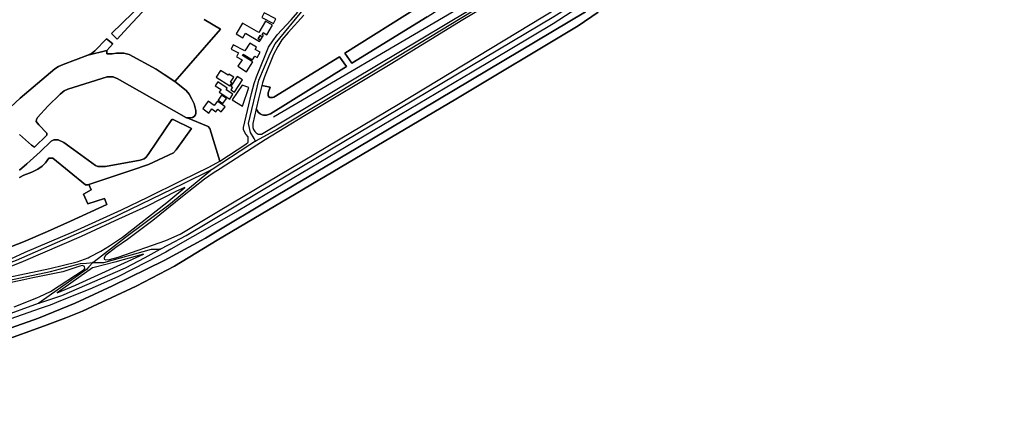
# Model space of a CAD drawing. Units: metres. Extents: x 92957 to 237079, y 464238 to 625000.
# Drawn here: x 118129 to 119103, y 560463 to 560861 of the extents above; entities that cross this region are included whole.
import ezdxf

# ---------------------------------------------------------------- set-up
doc = ezdxf.new("R2010")
doc.units = ezdxf.units.M
for name, color, linetype in [('0_TERREIN', 3, 'Continuous'), ('1_WATER', 5, 'Continuous'), ('2_GEBOUWEN', 1, 'Continuous'), ('3_WEGEN', 6, 'Continuous')]:
    doc.layers.add(name, color=color, linetype=linetype)

# ---------------------------------------------------------------- blocks, each defined once
blk = doc.blocks.new('09_west.gml_terrain')
for points in [[(118686.679, 560876.797), (118656.576, 560857.248), (118576.389, 560809.51), (118344.726, 560672.317), (118278.163, 560634.285), (118273.09, 560631.386), (118254.878, 560622.06), (118225.71, 560607.124), (118197.963, 560594.906), (118168.923, 560583.248), (118158.611, 560579.109), (118148.943, 560575.849), (118089.592, 560555.022)], [(118108.614, 560552.68), (118147.181, 560566.12), (118183.392, 560581.131), (118220.563, 560598.062), (118271.607, 560623.108), (118312.442, 560645.276), (118384.166, 560688.3), (118461.736, 560734.118), (118688.686, 560869.039)], [(118634.589, 560901.346), (118567.315, 560861.2), (118495.33, 560816.954), (118410.605, 560766.249), (118371.476, 560742.585), (118358.584, 560734.336), (118326.84, 560713.799), (118319.931, 560709.496), (118311.395, 560703.751), (118289.582, 560686.471), (118260.439, 560662.908), (118235.309, 560643.884), (118223.618, 560636.203), (118213.321, 560628.174), (118212.099, 560625.905), (118212.099, 560624.508), (118213.67, 560623.985), (118217.335, 560624.159), (118225.886, 560626.603), (118273.178, 560643.009), (118287.313, 560649.294), (118326.84, 560673.032), (118503.618, 560777.671), (118673.068, 560880.304)], [(118111.068, 560543.488), (118153.156, 560558.548), (118174.328, 560566.461), (118190.653, 560573.097), (118243.837, 560597.984), (118281.844, 560617.639), (118323.933, 560643.419), (118560.138, 560782.914), (118681.174, 560855.278), (118701.197, 560868.934)], [(118688.686, 560869.039), (118461.736, 560734.118), (118384.166, 560688.3), (118312.442, 560645.276), (118271.607, 560623.108), (118220.563, 560598.062), (118183.392, 560581.131), (118147.181, 560566.12), (118108.614, 560552.68)], [(118531.697, 560864.202), (118457.345, 560818.219), (118450.445, 560828.226), (118523.935, 560874.296)], [(118409.769, 560865.887), (118394.415, 560848.805), (118388.032, 560841.385), (118383.892, 560834.828), (118379.924, 560827.064), (118370.954, 560804.719), (118368.884, 560799.025), (118368.184, 560796.224), (118376.421, 560794.484), (118374.541, 560788.886), (118374.541, 560785.954), (118375.92, 560784.4), (118378.853, 560784.4), (118380.06, 560784.744), (118444.924, 560824.775), (118452.17, 560814.94), (118376.955, 560768.353), (118372.987, 560766.973), (118369.882, 560766.973), (118368.675, 560767.318), (118366.432, 560768.18), (118364.707, 560769.906), (118362.669, 560773.371), (118359.396, 560758.822), (118359.396, 560754.681), (118359.914, 560752.783), (118361.294, 560750.885), (118362.674, 560749.332), (118364.572, 560748.297), (118368.022, 560748.297), (118595.655, 560884.438)], [(118311.232, 560861.609), (118327.19, 560851.948), (118295.498, 560815.576), (118291.216, 560810.661), (118282.213, 560800.329), (118293.336, 560791.227), (118296.201, 560787.687), (118298.898, 560782.798), (118301.089, 560778.247), (118302.269, 560774.202), (118302.774, 560771.505), (118302.774, 560768.976), (118302.437, 560767.122), (118301.257, 560765.605), (118299.572, 560764.762), (118297.55, 560764.256), (118294.451, 560764.256), (118315.011, 560755.762), (118316.691, 560753.662), (118326.731, 560721.531), (118352.498, 560738.332), (118354.689, 560740.355), (118354.689, 560745.411), (118352.498, 560748.108), (118350.139, 560752.322), (118350.139, 560754.85), (118358.058, 560788.477), (118360.585, 560798.168), (118362.944, 560804.912), (118372.045, 560827.666), (118374.909, 560834.239), (118379.122, 560840.476), (118383.504, 560846.375), (118397.322, 560861.292), (118403.726, 560868.878)], [(118119.783, 560624.943), (118133.927, 560631.385), (118182.292, 560651.864), (118229.31, 560673.439), (118255.43, 560685.828), (118288.766, 560702.269), (118316.434, 560715.914), (118326.731, 560721.531), (118316.691, 560753.662), (118315.011, 560755.762), (118294.451, 560764.256), (118293.505, 560764.256), (118225.082, 560803.111), (118222.555, 560804.291), (118221.037, 560804.797), (118215.139, 560804.797), (118176.04, 560792.744), (118172.668, 560790.89), (118168.625, 560787.856), (118156.49, 560775.719), (118146.211, 560764.679), (118145.199, 560762.824), (118144.862, 560760.802), (118147.39, 560757.262), (118155.48, 560749.171), (118155.48, 560747.316), (118143.177, 560735.179), (118140.312, 560737.202), (118128.515, 560747.991)], [(118119.583, 560774.792), (118129.189, 560783.726), (118163.401, 560812.636), (118167.109, 560814.995), (118171.659, 560817.018), (118195.928, 560826.121), (118199.635, 560827.806), (118203.006, 560830.672), (118214.41, 560842.467), (118220.736, 560837.326), (118214.804, 560830.756), (118214.804, 560827.722), (118220.029, 560827.722), (118224.411, 560828.396), (118231.489, 560828.396), (118237.05, 560827.048), (118263.678, 560812.382), (118271.431, 560807.157), (118282.213, 560800.329), (118291.216, 560810.661), (118295.498, 560815.576), (118327.19, 560851.948), (118311.232, 560861.609)], [(118264.489, 560889.083), (118267.975, 560887.284), (118254.688, 560873.938), (118235.607, 560853.796), (118225.133, 560842.196), (118219.341, 560847.543), (118250.967, 560878.349), (118263.197, 560889.75), (118264.489, 560889.083)], [(118556.884, 560890.084), (118541.703, 560890.084), (118531.4, 560891.1), (118529.627, 560882.061), (118528.42, 560879.3), (118526.694, 560876.884), (118523.935, 560874.296), (118450.445, 560828.226), (118457.345, 560818.219), (118531.697, 560864.202), (118555.676, 560879.386), (118556.539, 560880.421), (118556.884, 560882.664), (118556.884, 560890.084)], [(118362.669, 560773.371), (118364.707, 560769.906), (118366.432, 560768.18), (118368.675, 560767.318), (118369.882, 560766.973), (118372.987, 560766.973), (118376.955, 560768.353), (118452.17, 560814.94), (118444.924, 560824.775), (118380.06, 560784.744), (118378.853, 560784.4), (118375.92, 560784.4), (118374.541, 560785.954), (118374.541, 560788.886), (118376.421, 560794.484), (118368.184, 560796.224), (118364.917, 560783.151), (118362.669, 560773.371)], [(118128.205, 560712.468), (118135.788, 560718.873), (118148.763, 560730.755), (118159.549, 560741.206), (118162.413, 560742.554), (118166.627, 560742.554), (118172.356, 560739.857), (118181.962, 560733.115), (118203.701, 560717.271), (118206.06, 560716.258), (118213.475, 560716.258), (118247.685, 560722.495), (118251.898, 560723.843), (118253.752, 560725.529), (118256.448, 560729.068), (118279.198, 560762.779), (118280.378, 560762.779), (118298.578, 560753.846), (118283.411, 560732.692), (118280.884, 560729.827), (118256.111, 560718.196), (118239.427, 560712.464), (118197.072, 560698.427), (118199.227, 560692.985), (118191.814, 560688.894), (118195.928, 560679.265), (118212.46, 560684.691), (118214.799, 560678.504), (118178.775, 560662.049), (118156.149, 560651.949), (118132.243, 560641.752), (118114.38, 560634.673)], [(118197.072, 560698.427), (118195.948, 560698.054), (118193.757, 560698.054), (118161.401, 560724.264), (118157.525, 560724.264), (118153.986, 560719.881), (118150.785, 560716.679), (118146.402, 560713.476), (118140.505, 560710.611), (118132.752, 560707.577), (118128.202, 560705.217)], [(118114.38, 560634.673), (118132.243, 560641.752), (118156.149, 560651.949), (118178.775, 560662.049), (118214.799, 560678.504), (118212.46, 560684.691), (118195.928, 560679.265), (118191.814, 560688.894), (118199.227, 560692.985), (118197.072, 560698.427)], [(118197.898, 560626.816), (118208.733, 560632.439), (118217.596, 560637.685), (118230.161, 560646.412), (118274.225, 560680.711), (118292.156, 560695.398), (118283.897, 560691.858), (118253.982, 560676.521), (118222.57, 560662.558), (118189.413, 560647.023), (118132.086, 560622.238), (118122.924, 560618.66), (118062.954, 560596.703), (118071.211, 560597.546), (118092.56, 560601.381), (118158.524, 560615.343), (118185.486, 560621.976), (118196.306, 560625.99), (118197.898, 560626.816)], [(118165.755, 560591.14), (118183.916, 560598.762), (118251.031, 560629.573), (118222.657, 560621.628), (118202.126, 560616.249), (118200.67, 560615.869), (118165.755, 560591.14)], [(118122.998, 560577.537), (118145.441, 560586.24), (118148.651, 560587.486), (118158.947, 560592.722), (118192.452, 560614.366), (118193.15, 560615.413), (118192.801, 560617.333), (118190.882, 560618.206), (118188.09, 560617.682), (118171.337, 560612.096), (118141.583, 560606.074), (118132.683, 560603.98), (118108.95, 560599.267)]]:
    blk.add_lwpolyline(points)
blk = doc.blocks.new('09_west.gml_water')
for points in [[(118701.197, 560868.934), (118681.174, 560855.278), (118560.138, 560782.914), (118323.933, 560643.419), (118281.844, 560617.639), (118243.837, 560597.984), (118190.653, 560573.097), (118174.328, 560566.461), (118153.156, 560558.548), (118111.068, 560543.488)], [(118264.489, 560889.083), (118263.197, 560889.75), (118250.967, 560878.349), (118219.341, 560847.543), (118225.133, 560842.196), (118235.607, 560853.796), (118254.688, 560873.938), (118267.975, 560887.284), (118264.489, 560889.083)], [(118557.648, 560869.006), (118379.904, 560764.989)], [(118295.498, 560815.576), (118327.19, 560851.948)], [(118195.928, 560826.121), (118214.804, 560830.756), (118220.736, 560837.326), (118214.41, 560842.467), (118203.006, 560830.672), (118199.635, 560827.806), (118195.928, 560826.121)], [(118282.213, 560800.329), (118271.431, 560807.157), (118263.678, 560812.382), (118237.05, 560827.048), (118231.489, 560828.396), (118224.411, 560828.396), (118220.029, 560827.722), (118214.804, 560827.722), (118214.804, 560830.756), (118195.928, 560826.121), (118171.659, 560817.018), (118167.109, 560814.995), (118163.401, 560812.636), (118129.189, 560783.726), (118119.583, 560774.792)], [(118128.515, 560747.991), (118140.312, 560737.202), (118143.177, 560735.179), (118155.48, 560747.316), (118155.48, 560749.171), (118147.39, 560757.262), (118144.862, 560760.802), (118145.199, 560762.824), (118146.211, 560764.679), (118156.49, 560775.719), (118168.625, 560787.856), (118172.668, 560790.89), (118176.04, 560792.744), (118215.139, 560804.797), (118221.037, 560804.797), (118222.555, 560804.291), (118225.082, 560803.111), (118293.505, 560764.256), (118294.451, 560764.256), (118297.55, 560764.256), (118299.572, 560764.762), (118301.257, 560765.605), (118302.437, 560767.122), (118302.774, 560768.976), (118302.774, 560771.505), (118302.269, 560774.202), (118301.089, 560778.247), (118298.898, 560782.798), (118296.201, 560787.687), (118293.336, 560791.227), (118282.213, 560800.329)], [(118282.213, 560800.329), (118291.216, 560810.661)], [(118197.072, 560698.427), (118239.427, 560712.464), (118256.111, 560718.196), (118280.884, 560729.827), (118283.411, 560732.692), (118298.578, 560753.846), (118280.378, 560762.779), (118279.198, 560762.779), (118256.448, 560729.068), (118253.752, 560725.529), (118251.898, 560723.843), (118247.685, 560722.495), (118213.475, 560716.258), (118206.06, 560716.258), (118203.701, 560717.271), (118181.962, 560733.115), (118172.356, 560739.857), (118166.627, 560742.554), (118162.413, 560742.554), (118159.549, 560741.206), (118148.763, 560730.755), (118135.788, 560718.873), (118128.205, 560712.468)], [(118128.202, 560705.217), (118132.752, 560707.577), (118140.505, 560710.611), (118146.402, 560713.476), (118150.785, 560716.679), (118153.986, 560719.881), (118157.525, 560724.264), (118161.401, 560724.264), (118193.757, 560698.054), (118195.948, 560698.054), (118197.072, 560698.427)], [(118132.243, 560641.752), (118156.149, 560651.949), (118178.775, 560662.049), (118214.799, 560678.504)]]:
    blk.add_lwpolyline(points)
blk = doc.blocks.new('09_west.gml_buildings')
for points in [[(118382.225, 560862.327), (118370.453, 560868.133), (118368.15, 560863.462), (118379.922, 560857.656), (118382.225, 560862.327)], [(118378.747, 560855.8), (118371.784, 560859.87), (118365.172, 560848.56), (118349.171, 560857.915), (118342.967, 560847.302), (118349.429, 560843.524), (118351.985, 560847.895), (118366.06, 560839.667), (118366.878, 560841.066), (118364.725, 560842.341), (118366.646, 560845.571), (118368.761, 560844.287), (118369.728, 560845.942), (118368.465, 560846.68), (118369.577, 560848.583), (118373.267, 560846.426), (118378.747, 560855.8)], [(118368.761, 560844.287), (118366.646, 560845.571), (118364.725, 560842.341), (118366.878, 560841.066), (118368.761, 560844.287)], [(118361.688, 560831.85), (118362.986, 560834.194), (118356.41, 560838.029), (118351.496, 560830.461), (118339.989, 560836.489), (118337.804, 560832.315), (118345.041, 560828.527), (118343.065, 560824.753), (118348.797, 560821.752), (118344.598, 560815.285), (118353.034, 560809.807), (118359.372, 560819.586), (118358.092, 560820.417), (118349.12, 560826.029), (118349.879, 560827.295), (118358.935, 560821.716), (118361.177, 560825.168), (118363.46, 560823.893), (118366.442, 560829.233), (118361.688, 560831.85)], [(118327.395, 560811.135), (118323.122, 560804.529), (118336.567, 560795.833), (118338.399, 560798.665), (118337.238, 560799.416), (118340.485, 560804.436), (118335.611, 560807.588), (118334.805, 560806.342), (118327.395, 560811.135)], [(118349.012, 560801.821), (118343.694, 560805.27), (118337.43, 560795.611), (118339.045, 560794.564), (118337.487, 560792.162), (118341.191, 560789.76), (118349.012, 560801.821)], [(118339.653, 560787.661), (118332.983, 560792.059), (118333.975, 560793.564), (118324.519, 560799.798), (118322.091, 560796.115), (118327.878, 560792.299), (118326.111, 560789.618), (118336.449, 560782.802), (118339.653, 560787.661)], [(118348.92, 560775.785), (118355.493, 560794.328), (118348.751, 560796.688), (118338.976, 560782.022), (118348.92, 560775.785)], [(118333.111, 560783.466), (118328.24, 560786.671), (118324.872, 560781.894), (118329.636, 560778.536), (118333.111, 560783.466)], [(118315.745, 560769.078), (118318.864, 560773.172), (118322.784, 560770.185), (118324.764, 560772.784), (118328.131, 560770.219), (118331.935, 560775.212), (118324.399, 560780.953), (118320.891, 560776.348), (118315.212, 560780.674), (118309.819, 560773.594), (118315.745, 560769.078)]]:
    blk.add_lwpolyline(points)
blk = doc.blocks.new('09_west.gml_roads')
for points in [[(118267.65, 560634.328), (118275.683, 560638.624), (118293.236, 560648.012), (118366.262, 560691.33), (118657.118, 560864.531), (118686.932, 560883.17), (118717.262, 560904.977), (118749.948, 560930.909), (118781.16, 560956.841), (118811.195, 560986.309), (118839.464, 561016.367), (118869.278, 561052.908), (118894.602, 561087.386), (118921.987, 561127.758), (118949.666, 561173.728), (119077.609, 561399.456), (119073.488, 561404.171), (119070.249, 561410.949), (119067.893, 561416.843), (119067.599, 561420.675), (119069.66, 561424.505), (119073.782, 561430.693), (119096.031, 561454.483), (119103.084, 561462.238)], [(118915.521, 561206.095), (118914.799, 561204.75), (118884.524, 561148.332), (118871.57, 561126.996), (118856.615, 561105.692), (118813.435, 561050.225), (118775.938, 561009.998), (118741.585, 560979.359), (118676.593, 560930.369), (118669.195, 560925.066), (118606.394, 560888.078), (118473.266, 560806.861), (118383.572, 560753.234), (118369.732, 560745.469), (118361.95, 560741.103)], [(118361.95, 560741.103), (118360.476, 560743.802), (118357.143, 560749.905), (118354.997, 560758.728), (118365.316, 560801.432), (118376.428, 560827.943), (118381.412, 560837.627), (118410.909, 560873.123), (118411.626, 560875.986)], [(118361.95, 560741.103), (118356.498, 560737.559), (118319.139, 560713.269), (118318.14, 560712.782), (118317.758, 560712.597)], [(118317.758, 560712.597), (118290.276, 560699.206), (118216.821, 560663.415), (118125.127, 560623.283), (118061.891, 560599.661), (118050.636, 560595.458)], [(118200.843, 560621.141), (118206.4, 560625.434), (118233.25, 560646.183), (118276.076, 560678.393), (118302.118, 560699.723), (118317.758, 560712.597)], [(118147.593, 560581.182), (118167.196, 560587.551), (118170.297, 560588.559), (118233.312, 560615.965), (118252.692, 560626.329), (118267.65, 560634.328)], [(118200.843, 560621.141), (118208.033, 560621.141), (118211.686, 560621.141), (118258.867, 560634.327), (118267.65, 560634.328)], [(118050.636, 560595.458), (118053.46, 560592.753), (118071.624, 560594.606), (118093.13, 560598.467), (118159.185, 560612.451), (118188.729, 560620.32), (118194.621, 560620.72), (118200.843, 560621.141)], [(118200.843, 560621.141), (118197.026, 560616.841), (118194.682, 560614.201), (118159.974, 560589.905), (118147.593, 560581.182)], [(116912.944, 560499.553), (116919.109, 560499.707), (116982.215, 560501.277), (117035.66, 560500.007), (117095.73, 560495.292), (117247.378, 560484.094), (117429.063, 560469.433), (117477.942, 560465.013), (117536.246, 560463.245), (117553.03, 560464.718), (117579.826, 560469.138), (117631.45, 560477.315), (117728.041, 560492.613), (118016.22, 560538.905), (118043.384, 560545.83), (118071.063, 560553.492), (118147.194, 560581.037), (118147.593, 560581.182)]]:
    blk.add_lwpolyline(points)
for p in [(118361.95, 560741.103), (118317.758, 560712.597), (118267.65, 560634.328), (118200.843, 560621.141), (118147.593, 560581.182)]:
    blk.add_point(p)

msp = doc.modelspace()

# ---------------------------------------------------------------- block references
at = {"layer": '0_TERREIN'}
msp.add_blockref('09_west.gml_terrain', (0, 0), dxfattribs=at)
at = {"layer": '1_WATER'}
msp.add_blockref('09_west.gml_water', (0, 0), dxfattribs=at)
at = {"layer": '2_GEBOUWEN'}
msp.add_blockref('09_west.gml_buildings', (0, 0), dxfattribs=at)
at = {"layer": '3_WEGEN'}
msp.add_blockref('09_west.gml_roads', (0, 0), dxfattribs=at)

doc.saveas('drawing.dxf')
